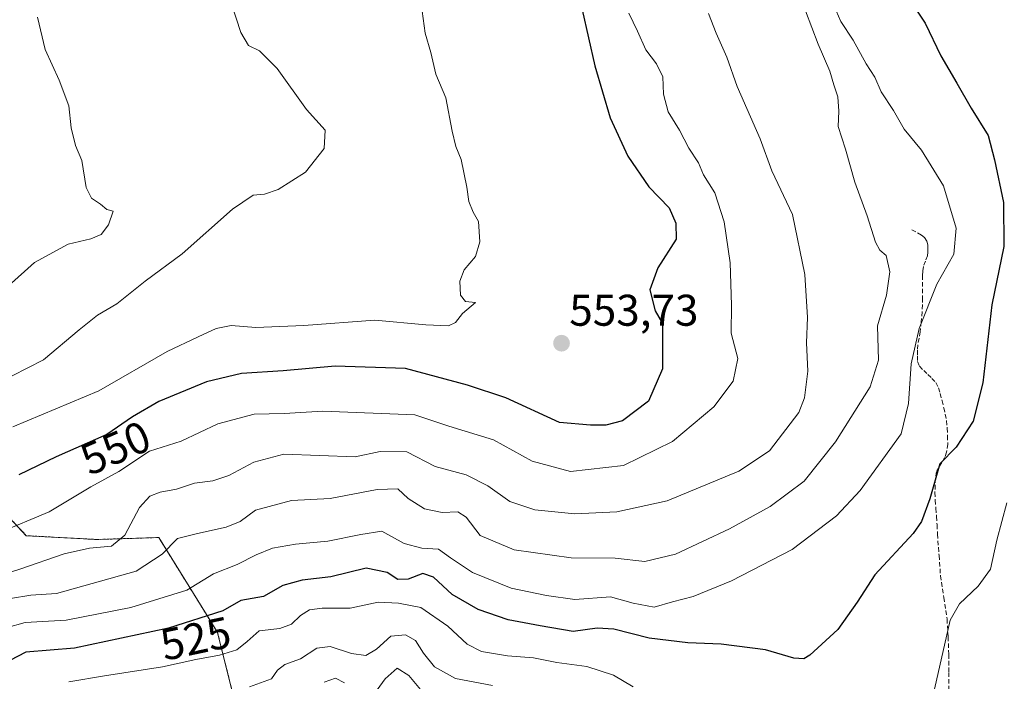
# Model space of a CAD drawing. Units: metres. Extents: x 593867 to 597312, y 4724442 to 4726802.
# Drawn here: x 594091 to 594313, y 4724660 to 4724810 of the extents above; entities that cross this region are included whole.
import ezdxf
from ezdxf.enums import TextEntityAlignment as Align

# ---------------------------------------------------------------- set-up
doc = ezdxf.new("R2010")
doc.units = ezdxf.units.M
doc.header["$MEASUREMENT"] = 0
doc.linetypes.add('TRAZOS', pattern=[0.75, 0.5, -0.25])
doc.linetypes.add('TRAZOSX2', pattern=[1.5, 1, -0.5])
for name, color, linetype, lineweight in [('Arbolado forestal', 92, 'TRAZOS', 0), ('Arbolado forestal CxS', 92, 'Continuous', 0), ('Carátula', 7, 'Continuous', 5), ('Curva de nivel maestra', 36, 'Continuous', 30), ('Curva de nivel normal', 36, 'Continuous', 0), ('Punto de cota en terreno', 7, 'Continuous', 0), ('Rótulo de curva de nivel directora', 19, 'Continuous', 0), ('Rótulo de punto de cota en terreno', 19, 'Continuous', 0), ('Senda', 19, 'TRAZOSX2', 0)]:
    doc.layers.add(name, color=color, linetype=linetype, lineweight=lineweight)
doc.styles.add('Arial', font='txt', dxfattribs={"height": 0.2})

# ---------------------------------------------------------------- blocks, each defined once
blk = doc.blocks.new('*U176')
at = {"layer": 'Curva de nivel normal', "color": 36, "linetype": 'Continuous', "lineweight": 0}
for points in [[(594159.43, 4724660.06, 510), (594162.02, 4724660.97, 510), (594164.04, 4724659.96, 510)], [(594170.82, 4724657.54, 510), (594173.21, 4724660.81, 510), (594175.9, 4724663.23, 510), (594178.56, 4724661.6, 510), (594183.46, 4724655.69, 510)]]:
    blk.add_polyline3d(points, dxfattribs=at)
blk = doc.blocks.new('*U177')
at = {"layer": 'Curva de nivel normal', "color": 36, "linetype": 'Continuous', "lineweight": 0}
blk.add_polyline3d([(594088.64, 4724679, 535), (594093.19, 4724679.73, 535), (594099, 4724680.12, 535), (594116.96, 4724685.12, 535), (594122.89, 4724689, 535), (594126.3, 4724692.53, 535), (594130.82, 4724693.67, 535), (594137.3, 4724695.08, 535), (594140.48, 4724696.39, 535), (594143.93, 4724698.97, 535), (594152.1, 4724701.11, 535), (594160.82, 4724701.57, 535), (594171.43, 4724703.63, 535), (594176.1, 4724703.76, 535), (594178.43, 4724701.55, 535), (594182.1, 4724699.24, 535), (594186.1, 4724698.44, 535), (594189.62, 4724698.56, 535), (594191.5, 4724697.34, 535), (594194.62, 4724693.18, 535), (594202.32, 4724689.97, 535), (594215.17, 4724688.13, 535), (594225.11, 4724688.09, 535), (594231.86, 4724687.35, 535), (594238.77, 4724689.02, 535), (594250.93, 4724694.73, 535), (594260.09, 4724699.73, 535), (594267.77, 4724705.52, 535), (594274.84, 4724714.35, 535), (594282.68, 4724726.79, 535), (594284.57, 4724732.84, 535), (594284.39, 4724740.58, 535), (594286.41, 4724747.49, 535), (594287.17, 4724752.78, 535), (594286.31, 4724756.42, 535), (594284.86, 4724757.63, 535), (594283.89, 4724759.48, 535), (594282.05, 4724765.39, 535), (594279.22, 4724773.03, 535), (594277.1, 4724780.48, 535), (594275.49, 4724785.6, 535), (594275.59, 4724789.06, 535), (594275.4, 4724792.32, 535), (594274.52, 4724794.98, 535), (594273.6, 4724798.1, 535), (594270.96, 4724804.17, 535), (594268.1, 4724811.71, 535)], dxfattribs=at)
blk = doc.blocks.new('*U181')
at = {"layer": 'Curva de nivel normal', "color": 36, "linetype": 'Continuous', "lineweight": 0}
for points in [[(594101.77, 4724660.13, 520), (594109.87, 4724661.49, 520), (594122.92, 4724663.54, 520), (594130.48, 4724665.22, 520), (594135.84, 4724666.16, 520), (594139.75, 4724667.37, 520), (594142.04, 4724669.25, 520), (594144.75, 4724671.66, 520), (594149.43, 4724672.2, 520), (594152.1, 4724673.17, 520), (594154.1, 4724675.14, 520), (594156.11, 4724676.42, 520), (594159.02, 4724676.83, 520), (594165.28, 4724676.79, 520), (594171.64, 4724678.16, 520), (594176.24, 4724677.95, 520), (594181.28, 4724676.97, 520), (594187.33, 4724672.74, 520), (594191.71, 4724668.69, 520), (594194.93, 4724667.01, 520), (594200.81, 4724666.03, 520), (594206.69, 4724665.58, 520), (594211.97, 4724664.53, 520), (594218.74, 4724663.63, 520), (594224.74, 4724661.63, 520), (594229.16, 4724659.05, 520)], [(594297.24, 4724658.49, 520), (594300.76, 4724674.08, 520), (594302.85, 4724677.79, 520), (594307.06, 4724681.77, 520), (594309.89, 4724685.61, 520), (594311.27, 4724692.19, 520), (594313.58, 4724700.62, 520)]]:
    blk.add_polyline3d(points, dxfattribs=at)
blk = doc.blocks.new('*U182')
at = {"layer": 'Curva de nivel normal', "color": 36, "linetype": 'Continuous', "lineweight": 0}
blk.add_polyline3d([(594142.57, 4724659.06, 515), (594147.55, 4724660.85, 515), (594148.9, 4724662.82, 515), (594150.55, 4724664.1, 515), (594154.1, 4724665.35, 515), (594157.77, 4724667.76, 515), (594160.77, 4724668.14, 515), (594165.59, 4724666.53, 515), (594168.88, 4724666.14, 515), (594171.27, 4724667.53, 515), (594174.46, 4724670.51, 515), (594177.82, 4724670.79, 515), (594180.03, 4724669.5, 515), (594181.83, 4724666.63, 515), (594184.36, 4724663.58, 515), (594189.09, 4724660.9, 515), (594197.45, 4724659.3, 515)], dxfattribs=at)
blk = doc.blocks.new('*U185')
at = {"layer": 'Curva de nivel normal', "color": 36, "linetype": 'Continuous', "lineweight": 0}
blk.add_polyline3d([(594273.97, 4724814.21, 530), (594276.06, 4724809.29, 530), (594278.84, 4724805.08, 530), (594281.83, 4724799.77, 530), (594283.78, 4724796.77, 530), (594285.21, 4724793.46, 530), (594287.96, 4724789.19, 530), (594290.39, 4724784.98, 530), (594294.29, 4724780.25, 530), (594299.24, 4724772.16, 530), (594302.09, 4724762.62, 530), (594301.6, 4724756.75, 530), (594297.72, 4724749.99, 530), (594293.74, 4724739.93, 530), (594291.94, 4724731.98, 530), (594291.32, 4724723.01, 530), (594289.66, 4724716.16, 530), (594280.42, 4724703.39, 530), (594275.09, 4724697.67, 530), (594265.09, 4724690.04, 530), (594251.42, 4724683, 530), (594242.76, 4724679.46, 530), (594238.09, 4724678.26, 530), (594233.9, 4724677.04, 530), (594229.16, 4724677.96, 530), (594224.11, 4724679.34, 530), (594216.05, 4724678.73, 530), (594209.6, 4724679.64, 530), (594201.65, 4724681.34, 530), (594192.92, 4724684.86, 530), (594187.93, 4724688.16, 530), (594185.27, 4724690.16, 530), (594181.48, 4724690.38, 530), (594177.49, 4724691.42, 530), (594172.46, 4724694.17, 530), (594167.71, 4724693.41, 530), (594160.24, 4724691.9, 530), (594152.95, 4724691.28, 530), (594147.79, 4724690.34, 530), (594144.07, 4724688.86, 530), (594139.78, 4724686.64, 530), (594134.43, 4724684.56, 530), (594128.43, 4724680.84, 530), (594115.77, 4724676.94, 530), (594101.23, 4724674.11, 530), (594091.97, 4724673.58, 530), (594087.63, 4724672.34, 530)], dxfattribs=at)
blk = doc.blocks.new('*U199')
at = {"layer": 'Curva de nivel maestra', "color": 36, "linetype": 'Continuous', "lineweight": 30}
blk.add_polyline3d([(594292.08, 4724813.42, 525), (594295.09, 4724808.93, 525), (594298.66, 4724801.54, 525), (594302.25, 4724795.4, 525), (594305.49, 4724789.72, 525), (594309.32, 4724783.54, 525), (594310.8, 4724778.03, 525), (594312.78, 4724768.43, 525), (594312.89, 4724758.5, 525), (594310.18, 4724745.32, 525), (594308.11, 4724727.7, 525), (594305.94, 4724719.04, 525), (594302.13, 4724713.18, 525), (594298.44, 4724709.37, 525), (594296.16, 4724701.52, 525), (594294.3, 4724696.4, 525), (594292.44, 4724693.66, 525), (594283.76, 4724684.32, 525), (594279.76, 4724678.17, 525), (594275.42, 4724671.95, 525), (594269.11, 4724666.16, 525), (594267.74, 4724665.37, 525), (594265.5, 4724665.48, 525), (594259.1, 4724667.38, 525), (594249.07, 4724668.7, 525), (594241.53, 4724668.98, 525), (594232.81, 4724670, 525), (594224.86, 4724672.09, 525), (594221.07, 4724672.29, 525), (594215.62, 4724671.51, 525), (594208.23, 4724672.79, 525), (594201.01, 4724674.14, 525), (594194.24, 4724676.52, 525), (594188.36, 4724679.87, 525), (594184.14, 4724683.81, 525), (594181.69, 4724684.66, 525), (594178.43, 4724683.33, 525), (594176.08, 4724683.24, 525), (594173.63, 4724684.84, 525), (594168.94, 4724685.83, 525), (594160.91, 4724683.85, 525), (594154.48, 4724683.15, 525), (594150.1, 4724681.9, 525), (594145.77, 4724679.42, 525), (594140.62, 4724678.5, 525), (594136.53, 4724676.17, 525), (594124.29, 4724672.26, 525), (594103.07, 4724667.8, 525), (594092.1, 4724666.84, 525), (594083.23, 4724662.3, 525)], dxfattribs=at)
blk = doc.blocks.new('5PATER')
at = {"layer": 'Carátula', "linetype": 'Continuous', "lineweight": 5}
h = blk.add_hatch(color=250, dxfattribs=at)
edge = h.paths.add_edge_path()
edge.add_ellipse((0, 0.01), major_axis=(-1.33, -1.34), ratio=0.999422, start_angle=0, end_angle=360)

msp = doc.modelspace()

# ---------------------------------------------------------------- linework, layer by layer
at = {"layer": 'Arbolado forestal', "color": 92, "linetype": 'TRAZOS', "lineweight": 0}
msp.add_polyline3d([(594144.95, 4724628.09, 495.69), (594144.61, 4724630.65, 496.65), (594144.4, 4724632.18, 497.27), (594144.19, 4724633.71, 498.01), (594143.52, 4724638.67, 502.78), (594135.36, 4724671.32, 522.46), (594133.82, 4724673.81, 524.24), (594122.1, 4724692.75, 537.15), (594108.09, 4724692.31, 540.23), (594092.19, 4724693.17, 543.43), (594081.74, 4724704.34, 550.73)], dxfattribs=at)
at = {"layer": 'Arbolado forestal CxS', "color": 92, "linetype": 'Continuous', "lineweight": 0}
for points in [[(594081.74, 4724704.34, 550.73), (594092.19, 4724693.17, 543.43), (594108.09, 4724692.31, 540.23), (594122.1, 4724692.75, 537.15), (594133.82, 4724673.81, 524.24), (594135.36, 4724671.32, 522.46), (594143.52, 4724638.67, 502.78), (594144.95, 4724628.09, 495.69), (594144.95, 4724628.09, 495.69), (594142.65, 4724627.99, 495.96), (594142.48, 4724627.98, 495.98), (594141.96, 4724627.93, 496.03), (594141.45, 4724627.85, 496.05), (594141.31, 4724627.82, 496.04), (594120.94, 4724623.4, 494.59), (594120.57, 4724623.31, 494.62), (594120.18, 4724623.19, 494.64), (594080.27, 4724610.33, 494.21)], [(594143.52, 4724638.67, 502.78), (594135.36, 4724671.32, 522.46), (594133.82, 4724673.81, 524.24), (594122.1, 4724692.75, 537.15), (594108.09, 4724692.31, 540.23), (594092.19, 4724693.17, 543.43), (594081.74, 4724704.34, 550.73)]]:
    msp.add_polyline3d(points, dxfattribs=at)
at = {"layer": 'Curva de nivel maestra', "color": 36, "linetype": 'Continuous', "lineweight": 30}
msp.add_polyline3d([(594217.65, 4724811.95, 550), (594220.54, 4724799.3, 550), (594224.04, 4724787.56, 550), (594228, 4724778.89, 550), (594232.72, 4724771.94, 550), (594237.32, 4724767.22, 550), (594238.83, 4724763.73, 550), (594238.88, 4724760.12, 550), (594234.8, 4724753.66, 550), (594232.97, 4724748.73, 550), (594234.18, 4724743.98, 550), (594235.79, 4724741.1, 550), (594235.8, 4724730.89, 550), (594232.66, 4724723.57, 550), (594226.8, 4724719.14, 550), (594223.05, 4724718.1, 550), (594219.59, 4724718.15, 550), (594212.54, 4724718.7, 550), (594200.42, 4724724.32, 550), (594191.79, 4724727.16, 550), (594177.79, 4724730.92, 550), (594161.93, 4724731.48, 550), (594150.22, 4724730.37, 550), (594140.77, 4724729.83, 550), (594132.86, 4724727.92, 550), (594122.12, 4724723.47, 550), (594116.19, 4724720.04, 550), (594110.38, 4724716, 550), (594098.9, 4724710.98, 550), (594090.5, 4724706.94, 550)], dxfattribs=at)
at = {"layer": 'Curva de nivel normal', "color": 36, "linetype": 'Continuous', "lineweight": 0}
for points in [[(594074.77, 4724722.02, 560), (594096.1, 4724732.88, 560), (594104.14, 4724739.66, 560), (594108.28, 4724742.98, 560), (594112.63, 4724745.52, 560), (594119.05, 4724750.66, 560), (594127.36, 4724756.84, 560), (594138.77, 4724766.92, 560), (594143.44, 4724770.08, 560), (594145.99, 4724770.3, 560), (594149.06, 4724771.4, 560), (594155.25, 4724775.29, 560), (594159.44, 4724780.66, 560), (594159.63, 4724784.79, 560), (594155.48, 4724789.42, 560), (594148.86, 4724798.68, 560), (594144.83, 4724802.69, 560), (594142.39, 4724803.88, 560), (594140.6, 4724806.8, 560), (594138.62, 4724813.1, 560)], [(594081.8, 4724682.77, 540), (594090.77, 4724685.57, 540), (594100.77, 4724689.04, 540), (594106.43, 4724690.35, 540), (594111.43, 4724690.79, 540), (594114.43, 4724693.26, 540), (594117.77, 4724699.53, 540), (594120.1, 4724702.12, 540), (594122.43, 4724703.02, 540), (594126.1, 4724703.71, 540), (594130.18, 4724705.02, 540), (594134.31, 4724705.58, 540), (594137.9, 4724706.79, 540), (594143.55, 4724709.78, 540), (594150.36, 4724711.58, 540), (594166.43, 4724711.01, 540), (594172.1, 4724712.22, 540), (594178.11, 4724712.12, 540), (594184.46, 4724708.83, 540), (594191.51, 4724706.91, 540), (594196.36, 4724704.46, 540), (594201.37, 4724700.9, 540), (594207, 4724699.04, 540), (594216, 4724698.14, 540), (594225.5, 4724698.54, 540), (594236.85, 4724701.07, 540), (594253.03, 4724707.72, 540), (594259.96, 4724712.31, 540), (594266.59, 4724720.99, 540), (594267.86, 4724724.3, 540), (594268.66, 4724730.32, 540), (594268.32, 4724736.73, 540), (594268.54, 4724742.44, 540), (594267.94, 4724752.18, 540), (594265.18, 4724765.75, 540), (594260.5, 4724775.59, 540), (594257.84, 4724782.82, 540), (594252.66, 4724794.65, 540), (594250.32, 4724801.24, 540), (594247.92, 4724806.7, 540), (594246.18, 4724811.15, 540)], [(594085.77, 4724693.71, 545), (594097.32, 4724698.56, 545), (594106.77, 4724704.2, 545), (594113.1, 4724707.69, 545), (594120, 4724712.26, 545), (594127.14, 4724714.51, 545), (594135.44, 4724718.44, 545), (594143.65, 4724720.58, 545), (594150.43, 4724720.78, 545), (594159.1, 4724721.26, 545), (594179.9, 4724720.44, 545), (594187.61, 4724717.92, 545), (594197.63, 4724714.8, 545), (594206.37, 4724710, 545), (594215.07, 4724707.63, 545), (594227, 4724709.02, 545), (594238.06, 4724714.41, 545), (594247.41, 4724722.31, 545), (594251.74, 4724728.06, 545), (594252.8, 4724733.17, 545), (594251.33, 4724738.89, 545), (594251.36, 4724745.26, 545), (594251.13, 4724754.83, 545), (594249.71, 4724764.09, 545), (594247.66, 4724770.6, 545), (594245.1, 4724774.69, 545), (594243.91, 4724777.39, 545), (594241.78, 4724780.68, 545), (594239.63, 4724784.75, 545), (594237.11, 4724788.92, 545), (594236.08, 4724792.88, 545), (594235.91, 4724796.81, 545), (594234.49, 4724799.72, 545), (594232.02, 4724802.92, 545), (594230.16, 4724807.09, 545), (594228.19, 4724811.21, 545)], [(594089.17, 4724717.72, 555), (594108.54, 4724725.9, 555), (594124.01, 4724734.79, 555), (594130.98, 4724738.11, 555), (594135.07, 4724739.94, 555), (594138.47, 4724740.62, 555), (594143.99, 4724740.2, 555), (594154.83, 4724740.65, 555), (594170.89, 4724741.86, 555), (594182.36, 4724740.77, 555), (594187.49, 4724740.56, 555), (594189.07, 4724741.33, 555), (594190.65, 4724743.33, 555), (594193.62, 4724745.83, 555), (594191.31, 4724746.05, 555), (594190.21, 4724747.46, 555), (594190.07, 4724750.66, 555), (594191.03, 4724753.21, 555), (594193.62, 4724756.2, 555), (594194.59, 4724759.54, 555), (594194.25, 4724764.15, 555), (594193.09, 4724766.26, 555), (594192.08, 4724768.64, 555), (594191.68, 4724771.91, 555), (594190.4, 4724778.14, 555), (594189.13, 4724781.09, 555), (594188.31, 4724784.54, 555), (594186.88, 4724792.08, 555), (594184.68, 4724797.39, 555), (594183.52, 4724802.3, 555), (594182.23, 4724806.65, 555), (594181.55, 4724811.67, 555)], [(594082.1, 4724744.19, 565), (594094.08, 4724754.87, 565), (594101.64, 4724759.01, 565), (594106.75, 4724760.24, 565), (594109.13, 4724761.19, 565), (594110.76, 4724763.38, 565), (594111.77, 4724766.47, 565), (594110.35, 4724766.88, 565), (594108.93, 4724768.07, 565), (594106.88, 4724769.43, 565), (594105.71, 4724771.81, 565), (594104.7, 4724777.92, 565), (594103.28, 4724781.32, 565), (594102.33, 4724785.3, 565), (594101.78, 4724790.24, 565), (594099.62, 4724796.09, 565), (594096.45, 4724803, 565), (594094.72, 4724810.28, 565)]]:
    msp.add_polyline3d(points, dxfattribs=at)
at = {"layer": 'Senda', "color": 19, "linetype": 'TRAZOSX2', "lineweight": 0}
msp.add_polyline3d([(594292.1, 4724762.28, 533.84), (594294.28, 4724761.08, 532.65), (594294.94, 4724760.54, 532.32), (594295.46, 4724759.72, 532.09), (594295.68, 4724758.9, 532.01), (594295.73, 4724758.07, 531.99), (594295.74, 4724757.22, 531.95), (594295.65, 4724756.38, 531.94), (594295.18, 4724755.18, 532.07), (594294.73, 4724753.96, 532.16), (594294.59, 4724752.95, 532.04), (594294.53, 4724751.93, 531.79), (594294.53, 4724746.87, 530.64), (594294.5, 4724745.31, 530.42), (594294.42, 4724743.74, 530.22), (594294.22, 4724741.48, 530.02), (594293.96, 4724739.23, 529.83), (594293.73, 4724737.77, 529.73), (594293.49, 4724736.31, 529.62), (594293.4, 4724735.05, 529.5), (594293.38, 4724733.77, 529.35), (594293.4, 4724732.55, 529.25), (594293.85, 4724731.43, 529.08), (594294.78, 4724730.47, 528.8), (594295.72, 4724729.59, 528.5), (594296.62, 4724728.7, 528.18), (594297.53, 4724727.74, 527.89), (594298.16, 4724726.56, 527.64), (594298.5, 4724725.29, 527.45), (594298.93, 4724723.66, 527.2), (594299.33, 4724722.03, 526.88), (594299.65, 4724720.59, 526.59), (594299.92, 4724719.15, 526.3), (594300.11, 4724717.45, 525.98), (594300.18, 4724715.75, 525.69), (594300.2, 4724713.87, 525.38), (594299.96, 4724712.01, 525.19), (594299.49, 4724710.82, 525.16), (594298.9, 4724709.69, 525.18), (594298.24, 4724708.68, 525.25), (594297.67, 4724707.63, 525.2), (594297.41, 4724706.14, 524.94), (594297.36, 4724704.62, 524.62), (594297.33, 4724702.91, 524.27), (594297.36, 4724701.21, 523.92), (594297.52, 4724699.35, 523.49), (594297.67, 4724697.5, 523.07), (594297.79, 4724695.64, 522.66), (594297.9, 4724693.54, 522.21), (594298.25, 4724688.71, 521.83), (594298.58, 4724684.12, 521.69), (594299.3, 4724679.21, 521.03), (594300.05, 4724674.3, 520.23), (594300.31, 4724670.34, 519.89), (594300.42, 4724666.38, 519.61), (594300.45, 4724662.29, 519.29), (594300.47, 4724658.2, 518.88)], dxfattribs=at)

# ---------------------------------------------------------------- block references
at = {"layer": 'Curva de nivel maestra', "color": 36, "linetype": 'Continuous', "lineweight": 30}
msp.add_blockref('*U199', (0, 0), dxfattribs=at)
at = {"layer": 'Curva de nivel normal', "color": 36, "linetype": 'Continuous', "lineweight": 0}
for name in ['*U176', '*U182', '*U181', '*U185', '*U177']:
    msp.add_blockref(name, (0, 0), dxfattribs=at)
at = {"layer": 'Punto de cota en terreno', "linetype": 'Continuous', "lineweight": 0}
msp.add_blockref('5PATER', (594213.02, 4724736.64, 553.73), dxfattribs=at)

# ---------------------------------------------------------------- texts
at = {"layer": 'Rótulo de curva de nivel directora', "color": 19, "linetype": 'Continuous', "lineweight": 0, "style": 'Arial'}
for s, rotation, p in [('550', 23.6189, (594112.33, 4724713)), ('525', 11.8695, (594130.43, 4724669.94))]:
    msp.add_text(s, height=7, rotation=rotation, dxfattribs=at).set_placement(p, align=Align.MIDDLE_CENTER)
at = {"layer": 'Rótulo de punto de cota en terreno', "color": 19, "linetype": 'Continuous', "lineweight": 0, "style": 'Arial'}
msp.add_text('553,73', height=7, dxfattribs=at).set_placement((594214.78, 4724738.4), align=Align.BOTTOM_LEFT)

doc.saveas('drawing.dxf')
